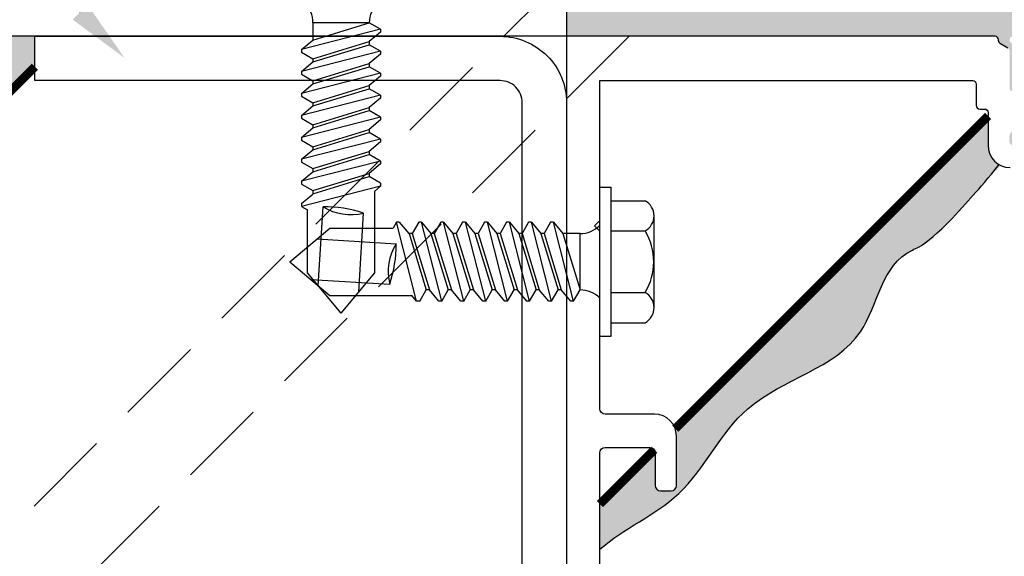
# Model space of a CAD drawing. Units: inches. Extents: x -2.1 to 16.7, y 0 to 13.8.
# Drawn here: x 6.3 to 9.1, y 7.5 to 9 of the extents above; entities that cross this region are included whole.
import ezdxf
from ezdxf import colors
from ezdxf.entities.mleader import LeaderData, LeaderLine
from ezdxf.math import Vec2, Vec3

# ---------------------------------------------------------------- set-up
doc = ezdxf.new("R2010")
doc.units = ezdxf.units.IN
doc.header["$MEASUREMENT"] = 0
doc.linetypes.add('HIDDEN', pattern=[0.375, 0.25, -0.125])
doc.linetypes.add('HIDDEN2', pattern=[0.1875, 0.125, -0.0625])
for name, color, linetype in [('Dimension', 3, 'Continuous'), ('Extrusion', 1, 'Continuous'), ('Fastener', 7, 'Continuous'), ('Formed_aluminum', 1, 'Continuous'), ('Sealant', 3, 'Continuous'), ('Text', 6, 'Continuous'), ('Vis_beyond', 7, 'Continuous')]:
    doc.layers.add(name, color=color, linetype=linetype)
doc.styles.get("Standard").update_dxf_attribs({"font": 'arial.ttf'})
pattern_1 = [(0, (12, 0), (0.015625, 0.03125), [0, -0.03125])]

# ---------------------------------------------------------------- blocks, each defined once
blk = doc.blocks.new('FS327')
at = {"extrusion": (0, 0, -1)}
for p, q in [((3.857637417314309e-17, 0.210000000000008), (0.03200000000001073, 0.210000000000008)), ((-3.857637417314309e-17, -0.210000000000008), (3.857637417314309e-17, 0.210000000000008)), ((0.03199999999998222, -0.210000000000008), (0.03200000000001073, 0.210000000000008)), ((0.03200000000001072, 0.171999999999997), (0.1280000000000144, 0.171999999999997)), ((0.1528082984747527, -0.1295000000000073), (0.1528082984747528, 0.1295000000000072)), ((0.0320000000000107, 0.08699999999998909), (0.1280000000000144, 0.08699999999998906)), ((0.03199999999998225, -0.08699999999998909), (0.1279999999999859, -0.08699999999998911)), ((0.03199999999998223, -0.171999999999997), (0.1279999999999859, -0.1719999999999971)), ((-3.857637417314309e-17, -0.210000000000008), (0.03199999999998222, -0.210000000000008))]:
    blk.add_line(p, q, dxfattribs=at)
for p, q in [((-0.5741332564007564, 0.1114104418805654), (-0.5836113866080552, 0.0950000001051593)), ((-0.5171488524960921, -0.1114104419093279), (-0.5741332564007564, 0.1114104418805654)), ((-0.5661753676940009, 0.1114104418805654), (-0.5741332564007564, 0.1114104418805654)), ((-0.5661753676940009, 0.1114104418805654), (-0.5394655217788227, 0.0795788870534012)), ((-0.5111437364860194, 0.1114104418805654), (-0.52952859324256, 0.0795788870534012)), ((-0.5031858477792639, 0.1114104418805654), (-0.5111437364860194, 0.1114104418805654)), ((-0.5031858477792639, 0.1114104418805654), (-0.4764760018640857, 0.07957888705340119)), ((-0.4462014438745712, -0.1114104419093279), (-0.5031858477792639, 0.1114104418805654)), ((-0.4491437364860076, 0.1114104418805653), (-0.4675285932425766, 0.07957888705340119)), ((-0.4411858477792521, 0.1114104418805653), (-0.4491437364860076, 0.1114104418805653)), ((-0.4411858477792521, 0.1114104418805653), (-0.4144760018640739, 0.07957888705340117)), ((-0.3842014438745593, -0.111410441909328), (-0.4411858477792521, 0.1114104418805653)), ((-0.3871437364859958, 0.1114104418805653), (-0.4055285932425647, 0.07957888705340117)), ((-0.3791858477792402, 0.1114104418805653), (-0.3871437364859958, 0.1114104418805653)), ((-0.3222014438745759, -0.111410441909328), (-0.3791858477792402, 0.1114104418805653)), ((-0.3791858477792402, 0.1114104418805653), (-0.352476001864062, 0.07957888705340117)), ((-0.3251437364860124, 0.1114104418805653), (-0.3435285932425529, 0.07957888705340117)), ((-0.3171858477792568, 0.1114104418805653), (-0.3251437364860124, 0.1114104418805653)), ((-0.3171858477792568, 0.1114104418805653), (-0.2904760018640786, 0.07957888705340116)), ((-0.2602014438745641, -0.111410441909328), (-0.3171858477792568, 0.1114104418805653)), ((-0.2631437364860005, 0.1114104418805653), (-0.2815285932425695, 0.07957888705340116)), ((-0.255185847779245, 0.1114104418805653), (-0.2631437364860005, 0.1114104418805653)), ((-0.255185847779245, 0.1114104418805653), (-0.2284760018640668, 0.07957888705340115)), ((-0.1982014438745807, -0.111410441909328), (-0.255185847779245, 0.1114104418805653)), ((-0.2011437364859887, 0.1114104418805653), (-0.2195285932425577, 0.07957888705340115)), ((-0.1931858477792332, 0.1114104418805653), (-0.2011437364859887, 0.1114104418805653)), ((-0.1931858477792332, 0.1114104418805653), (-0.166476001864055, 0.07957888705340113)), ((-0.1362014438745689, -0.111410441909328), (-0.1931858477792332, 0.1114104418805653)), ((-0.1391437364860053, 0.1114104418805653), (-0.1575285932425743, 0.07957888705340113)), ((-0.1311858477792498, 0.1114104418805653), (-0.1391437364860053, 0.1114104418805653)), ((-0.07420144387458551, -0.111410441909328), (-0.1311858477792498, 0.1114104418805653)), ((-0.1311858477792498, 0.1114104418805653), (-0.1044760018640716, 0.07957888705340112)), ((-0.8749899999999968, 1.051604856255502e-10), (-0.761720769230692, 0.09500000010515933)), ((-0.761720769230692, 0.09500000010515933), (-0.5836113866080552, 0.0950000001051593)), ((-0.7978586996350714, 0.06469076815312762), (-0.5750213166560059, 0.05093218841741997)), ((-0.52952859324256, 0.0795788870534012), (-0.5394655217788227, 0.0795788870534012)), ((-0.5384760018640691, 0.0795788870534012), (-0.4898165871181561, -0.07957888708219221)), ((-0.52952859324256, 0.0795788870534012), (-0.480869178496647, -0.07957888708219221)), ((-0.4764760018640857, 0.07957888705340119), (-0.4278165871181443, -0.07957888708219221)), ((-0.4675285932425766, 0.07957888705340119), (-0.4764760018640573, 0.07957888705340119)), ((-0.4675285932425766, 0.07957888705340119), (-0.4188691784966352, -0.07957888708219221)), ((-0.4144760018640739, 0.07957888705340117), (-0.3658165871181325, -0.07957888708219223)), ((-0.4055285932425647, 0.07957888705340117), (-0.4144760018640739, 0.07957888705340117)), ((-0.4055285932425647, 0.07957888705340117), (-0.3568691784966234, -0.07957888708219223)), ((-0.352476001864062, 0.07957888705340117), (-0.3038165871181491, -0.07957888708219224)), ((-0.3435285932425529, 0.07957888705340117), (-0.352476001864062, 0.07957888705340117)), ((-0.3435285932425529, 0.07957888705340117), (-0.29486917849664, -0.07957888708219224)), ((-0.2904760018640786, 0.07957888705340116), (-0.2418165871181373, -0.07957888708219225)), ((-0.2815285932425695, 0.07957888705340116), (-0.2904760018640786, 0.07957888705340116)), ((-0.2815285932425695, 0.07957888705340116), (-0.2328691784966282, -0.07957888708219225)), ((-0.2284760018640668, 0.07957888705340115), (-0.1798165871181539, -0.07957888708219227)), ((-0.2195285932425577, 0.07957888705340115), (-0.2284760018640668, 0.07957888705340115)), ((-0.2195285932425577, 0.07957888705340115), (-0.1708691784966448, -0.07957888708219227)), ((-0.166476001864055, 0.07957888705340113), (-0.117816587118142, -0.07957888708219227)), ((-0.1575285932425743, 0.07957888705340113), (-0.166476001864055, 0.07957888705340113)), ((-0.1575285932425743, 0.07957888705340113), (-0.1088691784966329, -0.07957888708219228)), ((-0.05581658711815861, 0.07957888705340112), (-0.1044760018640716, 0.07957888705340112)), ((-0.1044760018640716, 0.07957888705340112), (-0.05581658711815864, -0.07957888708219228)), ((-0.05581658711815864, -0.07957888708219228), (-0.05581658711815861, 0.07957888705340112)), ((-0.8749899999999968, 1.051604856255502e-10), (-0.7617207692307204, -0.0949999998948384)), ((-0.81567967584229, -0.04974414273675605), (-0.5928422928632244, -0.06350272247246369)), ((-0.508201443874583, -0.1114104419093279), (-0.4898165871181561, -0.07957888708219221)), ((-0.480869178496647, -0.07957888708219221), (-0.4898165871181561, -0.07957888708219221)), ((-0.4541593325814688, -0.1114104419093279), (-0.480869178496647, -0.07957888708219221)), ((-0.4462014438745712, -0.1114104419093279), (-0.4278165871181443, -0.07957888708219221)), ((-0.4188691784966352, -0.07957888708219221), (-0.4278165871181443, -0.07957888708219221)), ((-0.392159332581457, -0.111410441909328), (-0.4188691784966352, -0.07957888708219221)), ((-0.3842014438745593, -0.111410441909328), (-0.3658165871181325, -0.07957888708219223)), ((-0.3568691784966234, -0.07957888708219223), (-0.3658165871181325, -0.07957888708219223)), ((-0.3301593325814451, -0.111410441909328), (-0.3568691784966234, -0.07957888708219223)), ((-0.3222014438745759, -0.111410441909328), (-0.3038165871181491, -0.07957888708219224)), ((-0.29486917849664, -0.07957888708219224), (-0.3038165871181491, -0.07957888708219224)), ((-0.2681593325814617, -0.111410441909328), (-0.29486917849664, -0.07957888708219224)), ((-0.2602014438745641, -0.111410441909328), (-0.2418165871181373, -0.07957888708219225)), ((-0.2328691784966282, -0.07957888708219225), (-0.2418165871181373, -0.07957888708219225)), ((-0.2061593325814499, -0.111410441909328), (-0.2328691784966282, -0.07957888708219225)), ((-0.1982014438745807, -0.111410441909328), (-0.1798165871181539, -0.07957888708219227)), ((-0.1708691784966448, -0.07957888708219227), (-0.1798165871181539, -0.07957888708219227)), ((-0.1441593325814665, -0.111410441909328), (-0.1708691784966448, -0.07957888708219227)), ((-0.1362014438745689, -0.111410441909328), (-0.117816587118142, -0.07957888708219227)), ((-0.1088691784966329, -0.07957888708219228), (-0.117816587118142, -0.07957888708219227)), ((-0.0821593325814547, -0.111410441909328), (-0.1088691784966329, -0.07957888708219228)), ((-0.07420144387458551, -0.111410441909328), (-0.05581658711815864, -0.07957888708219228)), ((-0.7617207692307204, -0.0949999998948384), (-0.5309188483378762, -0.09499999989483844)), ((-0.5171488524960921, -0.1114104419093279), (-0.5309188483378762, -0.09499999989483844)), ((-0.508201443874583, -0.1114104419093279), (-0.5171488524960921, -0.1114104419093279)), ((-0.4462014438745712, -0.1114104419093279), (-0.4541593325814688, -0.1114104419093279)), ((-0.3842014438745593, -0.111410441909328), (-0.392159332581457, -0.111410441909328)), ((-0.3222014438745759, -0.111410441909328), (-0.3301593325814451, -0.111410441909328)), ((-0.2602014438745641, -0.111410441909328), (-0.2681593325814617, -0.111410441909328)), ((-0.1982014438745807, -0.111410441909328), (-0.2061593325814499, -0.111410441909328)), ((-0.1362014438745689, -0.111410441909328), (-0.1441593325814665, -0.111410441909328)), ((-0.07420144387458551, -0.111410441909328), (-0.0821593325814547, -0.111410441909328))]:
    blk.add_line(p, q)
for centre, radius, start, end in [((0.1040000000000134, 0.1295000000000072), 0.04880829847474747, 299.4536727269239, 60.54632727307973), ((-0.05526527009124035, 0.1567784311377238), 0.07720151266193839, 269.5908317567968, 315.7135060411655), ((-0.01764062499970009, -2.841846890016288e-14), 0.1696472565363591, 329.1475605320222, 30.85243946800272), ((-0.4478294777684937, -0.02748051515760599), 0.1494199316073064, 148.3465154648586, 193.9503114293346), ((-0.9147073667938059, 0.04522649083639879), 0.3397339659838242, 341.3345216985498, 0.962305195645353), ((-0.05526527009124041, -0.156778431166515), 0.07720151266193839, 44.28649395883443, 90.40916824320307), ((0.103999999999985, -0.1295000000000073), 0.04880829847474747, 299.4536727269202, 60.54632727307973)]:
    blk.add_arc(centre, radius, start, end)

msp = doc.modelspace()

# ---------------------------------------------------------------- hatches: boundary and pattern name
at = {"layer": 'Dimension'}
h = msp.add_hatch(dxfattribs=at)
h.set_pattern_fill('DOTS', color=256, scale=0.5)
h.set_pattern_definition(pattern_1)
h.paths.add_polyline_path([(7.695727740331558, 10.43290664140412), (7.692474041930195, 10.44512936578224), (7.688297910032572, 10.45667866201863), (7.695727740331556, 10.46403428071896)])
h.paths.add_polyline_path([(7.695727740331558, 10.36065695027448), (7.695727740331558, 10.43290664140412), (7.698269114628456, 10.41832646100137), (7.699488345718295, 10.40385819602728), (7.699488345718297, 10.38970539565131), (7.698269114628454, 10.37523713067722)])
edge = h.paths.add_edge_path()
edge.add_line((7.580891698424795, 10.3083156812049), (7.574583036792491, 10.3167817958388))
edge.add_line((7.574583036792491, 10.3167817958388), (7.595634412414803, 10.31678179583881))
edge.add_arc((7.595634412414807, 10.29678179583881), 0.01999999999999424, -1.5290879673557356e-11, 90.00000000001017, ccw=False)
edge.add_line((7.615634412414801, 10.29678179583881), (7.615634412414803, 10.29278179583937))
edge.add_arc((7.625634412414785, 10.29278179583937), 0.009999999999983071, 179.9999999999491, 231.3837225390074)
edge.add_line((7.619393396447652, 10.28496836383431), (7.611273388299621, 10.28681767941746))
edge.add_line((7.611273388299621, 10.28681767941746), (7.603201191043063, 10.29010849847216))
edge.add_line((7.603201191043063, 10.29010849847216), (7.59534045728379, 10.29483811149326))
edge.add_line((7.59534045728379, 10.29483811149326), (7.58785374986631, 10.3009460215597))
edge.add_line((7.58785374986631, 10.3009460215597), (7.580891698424795, 10.3083156812049))
edge = h.paths.add_edge_path()
edge.add_arc((7.705727740331215, 10.29320957923631), 0.00999999999965695, 179.999999999827, 189.6322702611172)
edge.add_line((7.695868720803466, 10.29153633868438), (7.664864714858515, 10.26053233273943))
edge.add_arc((7.67472774033161, 10.26218179583939), 0.01000000000005313, 180.0000000001018, 189.4941155222363, ccw=False)
edge.add_line((7.664727740331557, 10.26218179583938), (7.664727740331559, 10.27278179583937))
edge.add_arc((7.654727740331559, 10.27278179583938), 0.009999999999999787, 359.9999999999695, 450)
edge.add_line((7.654727740331559, 10.28278179583937), (7.625634412414801, 10.28278179583937))
edge.add_arc((7.625634412414804, 10.29278179583939), 0.01000000000001044, 231.3837226196169, 270, ccw=False)
edge.add_line((7.619393396447652, 10.28496836383431), (7.630064376867571, 10.2846522751905))
edge.add_line((7.630064376867571, 10.2846522751905), (7.640231805072057, 10.28657397715503))
edge.add_line((7.640231805072057, 10.28657397715503), (7.650191339527867, 10.29067250345088))
edge.add_line((7.650191339527867, 10.29067250345088), (7.660049947907568, 10.29715556879443))
edge.add_line((7.660049947907568, 10.29715556879443), (7.669448248948106, 10.30605538775132))
edge.add_line((7.669448248948106, 10.30605538775132), (7.678015199164372, 10.31723515369936))
edge.add_line((7.678015199164372, 10.31723515369936), (7.685410955661593, 10.33038416902264))
edge.add_line((7.685410955661593, 10.33038416902264), (7.691369074364372, 10.34504325197897))
edge.add_line((7.691369074364372, 10.34504325197897), (7.695727740331558, 10.36065695027448))
edge.add_line((7.695727740331558, 10.36065695027448), (7.695727740331558, 10.29320957923634))
edge = h.paths.add_edge_path()
edge.add_line((7.570128754961344, 10.32411101634427), (7.574583036792491, 10.3167817958388))
edge.add_line((7.574583036792491, 10.3167817958388), (7.573634412414817, 10.3167817958388))
edge.add_arc((7.573634412414817, 10.2967817958388), 0.01999999999999957, 450, 539.9999999999186)
edge.add_line((7.553634412414818, 10.29678179583883), (7.553634412414779, 10.26678179583929))
edge.add_arc((7.538634412414805, 10.26678179583932), 0.01499999999997392, 270.00000000007464, 359.9999999998643, ccw=False)
edge.add_line((7.538634412414824, 10.25178179583935), (7.525634412414824, 10.25178179583931))
edge.add_arc((7.525634412414796, 10.26678179583928), 0.01499999999996859, 179.9999999997625, 270, ccw=False)
edge.add_line((7.510634412414827, 10.26678179583931), (7.510634412414834, 10.28078972608678))
edge.add_line((7.510634412414834, 10.28078972608678), (7.565019629504912, 10.33463172566836))
edge.add_line((7.565019629504912, 10.33463172566836), (7.566178352795745, 10.33188850496051))
edge.add_line((7.566178352795745, 10.33188850496051), (7.570128754961344, 10.32411101634427))
edge = h.paths.add_edge_path()
edge.add_line((6.500514177958399, 9.096181795839312), (6.372838922983179, 9.096181795839312))
edge.add_line((6.372838922983179, 9.096181795839312), (6.375542134923847, 9.099085937667287))
edge.add_line((6.375542134923846, 9.099085937667287), (6.39088430128473, 9.117826595010595))
edge.add_line((6.39088430128473, 9.117826595010593), (6.40535300770166, 9.137452725802326))
edge.add_line((6.405353007701661, 9.137452725802326), (6.419157636110868, 9.157755026124729))
edge.add_line((6.419157636110867, 9.157755026124729), (6.432507568448585, 9.178524192060046))
edge.add_line((6.432507568448585, 9.178524192060046), (6.44561218665105, 9.199550919690516))
edge.add_line((6.445612186651051, 9.199550919690516), (6.45868087265449, 9.220625905098382))
edge.add_line((6.45868087265449, 9.220625905098382), (6.471923008395145, 9.24153984436589))
edge.add_line((6.471923008395144, 9.24153984436589), (6.485547975809242, 9.262083433575283))
edge.add_line((6.485547975809242, 9.262083433575283), (6.499765156833017, 9.282047368808795))
edge.add_line((6.499765156833018, 9.282047368808795), (6.514783933402707, 9.30122234614868))
edge.add_line((6.514783933402706, 9.30122234614868), (6.530813682099699, 9.319399067026898))
edge.add_line((6.5308136820997, 9.319399067026898), (6.547986644880296, 9.336445293854187))
edge.add_line((6.547986644880295, 9.336445293854187), (6.566163679943747, 9.352499913687474))
edge.add_line((6.566163679943747, 9.352499913687474), (6.585145993154261, 9.367761408964078))
edge.add_line((6.585145993154262, 9.367761408964078), (6.604734790376043, 9.382428262121321))
edge.add_line((6.604734790376042, 9.382428262121321), (6.624731277473295, 9.396698955596527))
edge.add_line((6.624731277473295, 9.396698955596527), (6.644936660310226, 9.410771971827014))
edge.add_line((6.644936660310226, 9.410771971827014), (6.66515214475104, 9.424845793250109))
edge.add_line((6.66515214475104, 9.424845793250109), (6.685178936659945, 9.439118902303127))
edge.add_line((6.685178936659945, 9.439118902303127), (6.704818241901146, 9.453789781423394))
edge.add_line((6.704818241901146, 9.453789781423394), (6.723871266338846, 9.469056913048227))
edge.add_line((6.723871266338847, 9.469056913048227), (6.742139215837255, 9.485118779614957))
edge.add_line((6.742139215837254, 9.485118779614957), (6.759423296260575, 9.502173863560898))
edge.add_line((6.759423296260575, 9.502173863560898), (6.775528257627881, 9.520416987535862))
edge.add_line((6.775528257627881, 9.520416987535862), (6.790416324230097, 9.539880362115744))
edge.add_line((6.790416324230097, 9.539880362115744), (6.804266469660276, 9.56037237684761))
edge.add_line((6.804266469660275, 9.56037237684761), (6.817273447284183, 9.581685126670292))
edge.add_line((6.817273447284183, 9.581685126670292), (6.829632010467584, 9.603610706522625))
edge.add_line((6.829632010467584, 9.603610706522625), (6.841536912576244, 9.625941211343443))
edge.add_line((6.841536912576244, 9.625941211343443), (6.853182906975929, 9.648468736071578))
edge.add_line((6.853182906975929, 9.648468736071578), (6.8647647470324, 9.670985375645865))
edge.add_line((6.8647647470324, 9.670985375645865), (6.876477186111423, 9.693283225005136))
edge.add_line((6.876477186111423, 9.693283225005136), (6.888514977578764, 9.715154379088226))
edge.add_line((6.888514977578764, 9.715154379088226), (6.901072874800187, 9.736390932833968))
edge.add_line((6.901072874800187, 9.736390932833968), (6.914345631141458, 9.756784981181196))
edge.add_line((6.914345631141458, 9.756784981181196), (6.92852799996834, 9.776128619068745))
edge.add_line((6.92852799996834, 9.776128619068745), (6.943814734646599, 9.794213941435443))
edge.add_line((6.943814734646599, 9.794213941435443), (6.960400588542001, 9.81083304322013))
edge.add_line((6.960400588542001, 9.81083304322013), (6.978480315020306, 9.825778019361639))
edge.add_line((6.978480315020306, 9.825778019361639), (6.998230565118444, 9.83886125360371))
edge.add_line((6.998230565118444, 9.83886125360371), (7.019502157773754, 9.85026031717285))
edge.add_line((7.019502157773754, 9.85026031717285), (7.041863617259631, 9.860469172706527))
edge.add_line((7.041863617259631, 9.860469172706527), (7.064874129200833, 9.869992249452459))
edge.add_line((7.064874129200833, 9.869992249452459), (7.088092879222103, 9.879333976658353))
edge.add_line((7.088092879222103, 9.879333976658353), (7.111079052948201, 9.888998783571923))
edge.add_line((7.111079052948201, 9.888998783571923), (7.133391836003874, 9.899491099440885))
edge.add_line((7.133391836003874, 9.899491099440885), (7.154590414013876, 9.911315353512949))
edge.add_line((7.154590414013876, 9.911315353512949), (7.174233972602963, 9.924975975035828))
edge.add_line((7.174233972602963, 9.924975975035828), (7.191881697395884, 9.940977393257233))
edge.add_line((7.191881697395884, 9.940977393257233), (7.207092774017385, 9.959824037424875))
edge.add_line((7.207092774017385, 9.959824037424875), (7.219454498168208, 9.982038107060248))
edge.add_line((7.219454498168208, 9.982038107060248), (7.237612053487153, 10.01386790319444))
edge.add_line((7.237612053487153, 10.01386790319444), (7.292208084492721, 10.07546780461221))
edge.add_line((7.292208084492721, 10.07546780461221), (7.41940189000278, 10.19046846423726))
edge.add_line((7.41940189000278, 10.19046846423726), (7.456394326490955, 10.22709140805339))
edge.add_arc((7.512445122974697, 10.25359250639925), 0.06199999999998873, 205.305019789422, 270)
edge.add_line((7.512445122974698, 10.19159250639926), (7.595924888518343, 10.19159250639926))
edge.add_line((7.595924888518343, 10.19159250639926), (6.713001252359809, 9.308668870240723))
edge.add_arc((6.692427916996097, 9.25018179583944), 0.06200000000007222, 430.6202353625882, 450)
edge.add_line((6.692427916996108, 9.312181795839512), (6.552928843050355, 9.312181795839598))
edge.add_arc((6.552928843050346, 9.297181795839528), 0.01500000000006985, 449.9999999999593, 540.0000000001154)
edge.add_line((6.537928843050276, 9.297181795839498), (6.537928843050333, 9.267181795839269))
edge.add_arc((6.552928843050319, 9.267181795839297), 0.01499999999998636, 180.0000000001085, 270)
edge.add_line((6.552928843050319, 9.252181795839311), (6.645427916996193, 9.252181795839311))
edge.add_arc((6.645427916996187, 9.23718179583931), 0.01500000000000045, 415.6317161543342, 449.99999999998306, ccw=False)
edge.add_line((6.653895569609555, 9.249563187490468), (6.500514177958399, 9.096181795839312))
h.paths.add_polyline_path([(6.320727740331558, 9.002181795839375), (6.320727740331558, 8.916395358212469), (2.945727740331595, 5.541395358212499), (2.945727740331595, 5.692473523609452), (2.953077009730393, 5.716944419782815), (2.960611819293206, 5.741254137600853), (2.968517709184053, 5.765241498708239), (2.976980219566949, 5.788745324749652), (2.986184890605912, 5.811604437369764), (2.996317262464955, 5.833657658213252), (3.007562875308099, 5.854743808924786), (3.02010726929936, 5.874701711149047), (3.034135984602751, 5.893370186530705), (3.049783843266296, 5.910633513408584), (3.066932477357192, 5.926602894550618), (3.085384669801931, 5.941460202172983), (3.104943178067087, 5.95538733131059), (3.125410759619234, 5.968566176998355), (3.146590171924943, 5.98117863427119), (3.168284172450788, 5.993406598164013), (3.190295518663341, 6.005431963711734), (3.21242696802918, 6.017436625949269), (3.234481278014873, 6.029602479911533), (3.256261206086995, 6.042111420633439), (3.277569509712119, 6.055145343149903), (3.298241815079237, 6.068854801031796), (3.318263097328993, 6.083247938457294), (3.337660728626358, 6.098292472575002), (3.356462083999098, 6.11395611780374), (3.374694538474984, 6.130206588562331), (3.392385467081783, 6.1470115992696), (3.409562244847262, 6.164338864344371), (3.42625224679919, 6.182156098205468), (3.442482847965334, 6.200431015271709), (3.458281423373462, 6.219131329961925), (3.473675348051345, 6.238224756694935), (3.488691997026744, 6.257679009889564), (3.503358745327434, 6.277461803964636), (3.51770296798118, 6.297540853338969), (3.531752084468418, 6.317883834023826), (3.545545001891381, 6.338448496605738), (3.559147354021693, 6.359169499550884), (3.572628567164145, 6.379978224537339), (3.586058067623533, 6.400806053243173), (3.599505281704647, 6.421584367346462), (3.613039635712281, 6.442244548525279), (3.626730555951225, 6.462717978457697), (3.640647468726276, 6.482936038821791), (3.65485980034222, 6.50283011129563), (3.669436977103854, 6.522331577557294), (3.684448425315968, 6.541371819284855), (3.699963571283354, 6.55988221815638), (3.716051841310808, 6.577794155849951), (3.732782661703118, 6.595039014043637), (3.750225458765079, 6.611548174415512), (3.768447779343006, 6.62725492465395), (3.787441375549367, 6.642169417962178), (3.807097929864574, 6.656403290897192), (3.82730227254428, 6.670075129044728), (3.847939233844145, 6.683303517990515), (3.868893644019823, 6.696207043320296), (3.890050333326969, 6.708904290619797), (3.911294132021242, 6.721513845474758), (3.932509870358294, 6.734154293470915), (3.953582378593782, 6.746944220193996), (3.974396486983367, 6.760002211229741), (3.994837025782698, 6.773446852163881), (4.014788825247436, 6.787396728582152), (4.034136715633235, 6.801970426070287), (4.052765527195751, 6.817286530214023), (4.070560090190641, 6.833463626599094), (4.087437242874966, 6.85058760796805), (4.103471492458889, 6.86858332463242), (4.118785811611611, 6.887326124479888), (4.133503186163598, 6.906691341955264), (4.14774660194532, 6.926554311503368), (4.161639044787247, 6.946790367569012), (4.175303500519844, 6.967274844597011), (4.188862954973581, 6.987883077032182), (4.202440393978929, 7.008490399319337), (4.216158803366357, 7.028972145903294), (4.230141168966327, 7.049203651228867), (4.244510476609312, 7.069060249740868), (4.259389712125781, 7.088417275884117), (4.274901861346198, 7.107150064103426), (4.29116991010104, 7.12513394884361), (4.308312328804577, 7.142248759129465), (4.326331672787038, 7.158489704184293), (4.345107457621291, 7.173974465226671), (4.364513256939812, 7.188826637996728), (4.38442264437508, 7.203169818234587), (4.404709193559567, 7.217127601680376), (4.425246478125752, 7.230823584074221), (4.445908071706111, 7.244381361156249), (4.466567547933115, 7.257924528666583), (4.487098480439245, 7.271576682345355), (4.50737444285698, 7.285461417932687), (4.527269008818786, 7.299702331168705), (4.54665575195715, 7.314423017793537), (4.565408245904539, 7.32974707354731), (4.583400064293436, 7.345798094170146), (4.600504780756312, 7.362699675402174), (4.616604020192794, 7.380567576705987), (4.631723241943604, 7.39937756385382), (4.646011945280966, 7.418984674872688), (4.659623694617123, 7.439239991199303), (4.672712054364325, 7.459994594270386), (4.685430588934818, 7.481099565522653), (4.697932862740842, 7.502405986392816), (4.71037244019465, 7.523764938317594), (4.722902885708489, 7.545027502733701), (4.735677763694598, 7.566044761077855), (4.748850638565232, 7.586667794786772), (4.762575074732631, 7.606747685297165), (4.777004636609043, 7.626135514045753), (4.792292888606715, 7.644682362469251), (4.808568293708595, 7.662263933000883), (4.825794605311749, 7.678917485174509), (4.843869175179092, 7.694745409253516), (4.862689171671979, 7.709850275392622), (4.882151763151763, 7.724334653746535), (4.902154117979798, 7.738301114469971), (4.922593404517437, 7.751852227717643), (4.943366791126035, 7.765090563644261), (4.964371446166941, 7.778118692404538), (4.985504538001514, 7.79103918415319), (5.006663234991104, 7.803954609044927), (5.027744705497064, 7.816967537234463), (5.048646117880752, 7.830180538876508), (5.069264640503514, 7.843696184125779), (5.08949744172671, 7.857617043136985), (5.109241689911691, 7.872045686064839), (5.12839455341981, 7.887084683064057), (5.146853200612421, 7.902836604289346), (5.164531899637989, 7.919386733235006), (5.181469132920054, 7.936694781657012), (5.197758220501427, 7.954665024404653), (5.21349272368246, 7.973201492433114), (5.228766203763499, 7.992208216697593), (5.243672222044902, 8.011589228153271), (5.258304339827015, 8.031248557755344), (5.272756118410191, 8.051090236458997), (5.287121119094779, 8.071018295219421), (5.301492903181133, 8.090936764991804), (5.315965031969601, 8.11074967673134), (5.330631066760533, 8.130361061393213), (5.345584568854282, 8.149674949932614), (5.360919099551198, 8.168595373304735), (5.376728220151634, 8.187026362464762), (5.393094005530203, 8.204884218297138), (5.410008976152382, 8.222180904714097), (5.427423613986889, 8.238973291623264), (5.445288158412236, 8.255318508069847), (5.463552848806938, 8.271273683099059), (5.482167924549502, 8.286895945756111), (5.501083625018444, 8.302242425086217), (5.520250189592275, 8.317370250134585), (5.539617857649507, 8.332336549946431), (5.559136868568649, 8.34719845356696), (5.578757461728214, 8.36201309004139), (5.598429876506719, 8.37683758841493), (5.618104352282669, 8.391729077732789), (5.637731144401528, 8.40674465800766), (5.657266956705351, 8.42192970402209), (5.676684795053514, 8.43729994878061), (5.695960202000846, 8.452866512842446), (5.71506872010217, 8.468640516766811), (5.733985891912313, 8.484633081112921), (5.752687259986098, 8.500855326439996), (5.771148366878352, 8.517318373307253), (5.789344755143903, 8.53403334227391), (5.807251967337576, 8.551011353899181), (5.824845546014194, 8.568263528742289), (5.842101033728582, 8.585800987362447), (5.85899397303557, 8.603634850318873), (5.875499906489981, 8.621776238170787), (5.891594376646642, 8.640236271477404), (5.907252926060378, 8.659026070797943), (5.922451097286014, 8.67815675669162), (5.937164432878379, 8.697639449717654), (5.951368475392295, 8.717485270435262), (5.965038767382588, 8.73770533940366), (5.978150851404084, 8.758310777182068), (5.990680270011611, 8.779312704329701), (6.002602565759991, 8.800722241405778), (6.013893281204053, 8.822550508969515), (6.024643654617536, 8.84470795997852), (6.035876029476944, 8.86629488666459), (6.048972870104354, 8.88610009571422), (6.064307877839646, 8.90381125999376), (6.081612462116464, 8.91968833311758), (6.100607784779331, 8.934000399280569), (6.121015007672771, 8.947016542677611), (6.142555292641299, 8.9590058475036), (6.164949801529442, 8.97023739795342), (6.187919696181718, 8.980980278221967), (6.211186138442649, 8.991503572504124), (6.234470290156759, 9.002076364994782), (6.234693157956723, 9.002181795839375)])
h = msp.add_hatch(dxfattribs=at)
h.set_pattern_fill('DOTS', color=256, scale=0.5)
h.set_pattern_definition(pattern_1)
h.paths.add_polyline_path([(9.251452585896304, 8.877181795839377), (9.263675310274417, 8.873928097438014), (9.275224606510811, 8.869751965540392), (9.282580225211136, 8.877181795839375)])
h.paths.add_polyline_path([(9.179202894766663, 8.877181795839377), (9.251452585896304, 8.877181795839377), (9.236872405493552, 8.879723170136275), (9.22240414051946, 8.880942401226115), (9.20825134014349, 8.880942401226116), (9.193783075169405, 8.879723170136273)])
edge = h.paths.add_edge_path()
edge.add_line((9.12686162569708, 8.762345753932614), (9.135327740330984, 8.75603709230031))
edge.add_line((9.135327740330984, 8.75603709230031), (9.135327740330988, 8.777088467922622))
edge.add_arc((9.115327740330994, 8.777088467922626), 0.01999999999999424, 359.9999999999898, 450.0000000000153)
edge.add_line((9.115327740330988, 8.79708846792262), (9.111327740331555, 8.797088467922622))
edge.add_arc((9.111327740331546, 8.807088467922604), 0.009999999999983071, 218.6162774609926, 270.0000000000509, ccw=False)
edge.add_line((9.103514308326488, 8.800847451955471), (9.10536362390964, 8.79272744380744))
edge.add_line((9.10536362390964, 8.79272744380744), (9.108654442964342, 8.784655246550882))
edge.add_line((9.108654442964342, 8.784655246550882), (9.113384055985442, 8.776794512791609))
edge.add_line((9.113384055985442, 8.776794512791609), (9.119491966051882, 8.76930780537413))
edge.add_line((9.119491966051882, 8.76930780537413), (9.12686162569708, 8.762345753932614))
edge = h.paths.add_edge_path()
edge.add_arc((9.111755523728487, 8.887181795839034), 0.00999999999965695, 260.36772973888276, 270.00000000017303, ccw=False)
edge.add_line((9.110082283176562, 8.877322776311285), (9.079078277231611, 8.846318770366334))
edge.add_arc((9.080727740331575, 8.85618179583943), 0.01000000000005313, 260.5058844777637, 269.9999999998983)
edge.add_line((9.080727740331557, 8.846181795839376), (9.09132774033155, 8.846181795839378))
edge.add_arc((9.091327740331556, 8.836181795839378), 0.009999999999999787, 0, 90.00000000003052, ccw=False)
edge.add_line((9.101327740331556, 8.836181795839378), (9.101327740331556, 8.80708846792262))
edge.add_arc((9.111327740331566, 8.807088467922624), 0.01000000000001044, 180, 218.6162773803831)
edge.add_line((9.103514308326488, 8.800847451955471), (9.103198219682678, 8.81151843237539))
edge.add_line((9.103198219682678, 8.81151843237539), (9.10511992164721, 8.821685860579876))
edge.add_line((9.10511992164721, 8.821685860579876), (9.10921844794306, 8.831645395035686))
edge.add_line((9.10921844794306, 8.831645395035686), (9.115701513286613, 8.841504003415388))
edge.add_line((9.115701513286613, 8.841504003415388), (9.124601332243502, 8.850902304455925))
edge.add_line((9.124601332243502, 8.850902304455925), (9.135781098191536, 8.859469254672192))
edge.add_line((9.135781098191536, 8.859469254672192), (9.148930113514817, 8.866865011169413))
edge.add_line((9.148930113514817, 8.866865011169413), (9.163589196471154, 8.872823129872192))
edge.add_line((9.163589196471154, 8.872823129872192), (9.179202894766663, 8.877181795839377))
edge.add_line((9.179202894766663, 8.877181795839377), (9.111755523728517, 8.877181795839377))
edge = h.paths.add_edge_path()
edge.add_line((9.14265696083645, 8.751582810469163), (9.135327740330984, 8.75603709230031))
edge.add_line((9.135327740330984, 8.75603709230031), (9.135327740330984, 8.755088467922636))
edge.add_arc((9.115327740330985, 8.755088467922636), 0.01999999999999957, -89.99999999991849, 0, ccw=False)
edge.add_line((9.115327740331013, 8.735088467922637), (9.085327740331467, 8.735088467922598))
edge.add_arc((9.085327740331502, 8.720088467922624), 0.01499999999997392, 90.0000000001357, 179.9999999999254)
edge.add_line((9.070327740331528, 8.720088467922643), (9.070327740331487, 8.707088467922643))
edge.add_arc((9.085327740331456, 8.707088467922615), 0.01499999999996859, 180, 270.0000000002375)
edge.add_line((9.08532774033149, 8.692088467922646), (9.099335670578965, 8.692088467922654))
edge.add_line((9.099335670578965, 8.692088467922654), (9.153177670160543, 8.746473685012731))
edge.add_line((9.153177670160543, 8.746473685012731), (9.150434449452689, 8.747632408303565))
edge.add_line((9.150434449452689, 8.747632408303565), (9.14265696083645, 8.751582810469163))
edge = h.paths.add_edge_path()
edge.add_line((7.914727740331493, 7.681968233466218), (7.914727740331493, 7.554292978490998))
edge.add_line((7.914727740331493, 7.554292978490998), (7.917631882159467, 7.556996190431665))
edge.add_line((7.917631882159467, 7.556996190431665), (7.936372539502774, 7.57233835679255))
edge.add_line((7.936372539502774, 7.57233835679255), (7.955998670294507, 7.58680706320948))
edge.add_line((7.955998670294507, 7.58680706320948), (7.97630097061691, 7.600611691618687))
edge.add_line((7.97630097061691, 7.600611691618687), (7.997070136552226, 7.613961623956405))
edge.add_line((7.997070136552226, 7.613961623956405), (8.018096864182697, 7.627066242158869))
edge.add_line((8.018096864182697, 7.627066242158869), (8.039171849590563, 7.640134928162309))
edge.add_line((8.039171849590563, 7.640134928162309), (8.060085788858071, 7.653377063902964))
edge.add_line((8.060085788858071, 7.653377063902964), (8.080629378067464, 7.667002031317061))
edge.add_line((8.080629378067464, 7.667002031317061), (8.100593313300976, 7.681219212340836))
edge.add_line((8.100593313300976, 7.681219212340836), (8.119768290640861, 7.696237988910525))
edge.add_line((8.119768290640861, 7.696237988910525), (8.13794501151908, 7.712267737607518))
edge.add_line((8.13794501151908, 7.712267737607518), (8.154991238346367, 7.729440700388114))
edge.add_line((8.154991238346367, 7.729440700388114), (8.171045858179655, 7.747617735451566))
edge.add_line((8.171045858179655, 7.747617735451566), (8.18630735345626, 7.76660004866208))
edge.add_line((8.18630735345626, 7.76660004866208), (8.200974206613502, 7.786188845883862))
edge.add_line((8.200974206613502, 7.786188845883862), (8.215244900088708, 7.806185332981114))
edge.add_line((8.215244900088708, 7.806185332981114), (8.229317916319195, 7.826390715818045))
edge.add_line((8.229317916319195, 7.826390715818045), (8.24339173774229, 7.84660620025886))
edge.add_line((8.24339173774229, 7.84660620025886), (8.257664846795308, 7.866632992167764))
edge.add_line((8.257664846795308, 7.866632992167764), (8.272335725915575, 7.886272297408965))
edge.add_line((8.272335725915575, 7.886272297408965), (8.287602857540408, 7.905325321846665))
edge.add_line((8.287602857540408, 7.905325321846665), (8.303664724107138, 7.923593271345073))
edge.add_line((8.303664724107138, 7.923593271345073), (8.320719808053079, 7.940877351768394))
edge.add_line((8.320719808053079, 7.940877351768394), (8.338962932028043, 7.9569823131357))
edge.add_line((8.338962932028043, 7.9569823131357), (8.358426306607925, 7.971870379737916))
edge.add_line((8.358426306607925, 7.971870379737916), (8.37891832133979, 7.985720525168094))
edge.add_line((8.37891832133979, 7.985720525168094), (8.400231071162473, 7.998727502792002))
edge.add_line((8.400231071162473, 7.998727502792002), (8.422156651014806, 8.011086065975404))
edge.add_line((8.422156651014806, 8.011086065975404), (8.444487155835624, 8.022990968084063))
edge.add_line((8.444487155835624, 8.022990968084063), (8.467014680563759, 8.034636962483749))
edge.add_line((8.467014680563759, 8.034636962483749), (8.489531320138045, 8.046218802540219))
edge.add_line((8.489531320138045, 8.046218802540219), (8.511829169497316, 8.057931241619242))
edge.add_line((8.511829169497316, 8.057931241619242), (8.533700323580407, 8.069969033086583))
edge.add_line((8.533700323580407, 8.069969033086583), (8.55493687732615, 8.082526930308006))
edge.add_line((8.55493687732615, 8.082526930308006), (8.575330925673377, 8.095799686649277))
edge.add_line((8.575330925673377, 8.095799686649277), (8.594674563560925, 8.10998205547616))
edge.add_line((8.594674563560925, 8.10998205547616), (8.612759885927623, 8.125268790154418))
edge.add_line((8.612759885927623, 8.125268790154418), (8.629378987712311, 8.14185464404982))
edge.add_line((8.629378987712311, 8.14185464404982), (8.64432396385382, 8.159934370528125))
edge.add_line((8.64432396385382, 8.159934370528125), (8.65740719809589, 8.179684620626263))
edge.add_line((8.65740719809589, 8.179684620626263), (8.668806261665031, 8.200956213281573))
edge.add_line((8.668806261665031, 8.200956213281573), (8.679015117198707, 8.22331767276745))
edge.add_line((8.679015117198707, 8.22331767276745), (8.68853819394464, 8.246328184708652))
edge.add_line((8.68853819394464, 8.246328184708652), (8.697879921150534, 8.269546934729922))
edge.add_line((8.697879921150534, 8.269546934729922), (8.707544728064104, 8.29253310845602))
edge.add_line((8.707544728064104, 8.29253310845602), (8.718037043933066, 8.314845891511693))
edge.add_line((8.718037043933066, 8.314845891511693), (8.72986129800513, 8.336044469521696))
edge.add_line((8.72986129800513, 8.336044469521696), (8.743521919528009, 8.355688028110782))
edge.add_line((8.743521919528009, 8.355688028110782), (8.759523337749414, 8.373335752903703))
edge.add_line((8.759523337749414, 8.373335752903703), (8.778369981917056, 8.388546829525204))
edge.add_line((8.778369981917056, 8.388546829525204), (8.800584051552429, 8.400908553676027))
edge.add_line((8.800584051552429, 8.400908553676027), (8.832413847686626, 8.419066108994972))
edge.add_line((8.832413847686626, 8.419066108994972), (8.894013749104388, 8.47366214000054))
edge.add_line((8.894013749104388, 8.47366214000054), (9.009014408729437, 8.600855945510599))
edge.add_line((9.009014408729437, 8.600855945510599), (9.04563735254557, 8.637848381998774))
edge.add_arc((9.072138450891428, 8.693899178482516), 0.06199999999998873, 180, 244.694980210578, ccw=False)
edge.add_line((9.01013845089144, 8.693899178482518), (9.01013845089144, 8.777378944026163))
edge.add_line((9.01013845089144, 8.777378944026163), (8.127214814732904, 7.894455307867628))
edge.add_arc((8.06872774033162, 7.873881972503916), 0.06200000000007222, 0, 19.379764637411824, ccw=False)
edge.add_line((8.130727740331693, 7.873881972503927), (8.130727740331778, 7.734382898558175))
edge.add_arc((8.115727740331709, 7.734382898558164), 0.01500000000006985, -90.00000000011528, 4.0813574742060155e-11, ccw=False)
edge.add_line((8.115727740331678, 7.719382898558094), (8.08572774033145, 7.719382898558151))
edge.add_arc((8.085727740331478, 7.734382898558137), 0.01499999999998636, 180, 269.99999999989143, ccw=False)
edge.add_line((8.070727740331492, 7.734382898558137), (8.070727740331492, 7.826881972504011))
edge.add_arc((8.055727740331491, 7.826881972504006), 0.01500000000000045, 1.694599534283762e-11, 34.36828384566583)
edge.add_line((8.068109131982649, 7.835349625117374), (7.914727740331493, 7.681968233466218))
h.paths.add_polyline_path([(7.820727740331556, 7.502181795839376), (7.734941302704651, 7.502181795839377), (4.359941302704681, 4.127181795839414), (4.511019468101633, 4.127181795839414), (4.535490364274995, 4.134531065238212), (4.559800082093034, 4.142065874801025), (4.58378744320042, 4.149971764691871), (4.607291269241833, 4.158434275074768), (4.630150381861945, 4.167638946113731), (4.652203602705432, 4.177771317972774), (4.673289753416968, 4.189016930815918), (4.693247655641229, 4.201561324807178), (4.711916131022886, 4.21559004011057), (4.729179457900765, 4.231237898774115), (4.745148839042798, 4.248386532865011), (4.760006146665164, 4.26683872530975), (4.773933275802771, 4.286397233574906), (4.787112121490536, 4.306864815127053), (4.799724578763372, 4.328044227432762), (4.811952542656194, 4.349738227958607), (4.823977908203916, 4.37174957417116), (4.83598257044145, 4.393881023536998), (4.848148424403714, 4.415935333522691), (4.860657365125621, 4.437715261594814), (4.873691287642083, 4.459023565219938), (4.887400745523976, 4.479695870587056), (4.901793882949475, 4.499717152836812), (4.916838417067183, 4.519114784134176), (4.932502062295921, 4.537916139506917), (4.948752533054511, 4.556148593982803), (4.965557543761782, 4.573839522589602), (4.982884808836552, 4.591016300355081), (5.000702042697649, 4.607706302307009), (5.018976959763891, 4.623936903473153), (5.037677274454106, 4.639735478881281), (5.056770701187116, 4.655129403559163), (5.076224954381745, 4.670146052534563), (5.096007748456817, 4.684812800835253), (5.116086797831151, 4.699157023488999), (5.136429778516007, 4.713206139976236), (5.156994441097919, 4.7269990573992), (5.177715444043065, 4.740601409529511), (5.19852416902952, 4.754082622671964), (5.219351997735354, 4.767512123131352), (5.240130311838643, 4.780959337212466), (5.26079049301746, 4.7944936912201), (5.281263922949877, 4.808184611459044), (5.301481983313971, 4.822101524234094), (5.321376055787812, 4.836313855850038), (5.340877522049476, 4.850891032611672), (5.359917763777036, 4.865902480823786), (5.378428162648562, 4.881417626791173), (5.396340100342131, 4.897505896818627), (5.413584958535818, 4.914236717210937), (5.430094118907694, 4.931679514272898), (5.445800869146132, 4.949901834850825), (5.460715362454359, 4.968895431057186), (5.474949235389373, 4.988551985372393), (5.488621073536908, 5.008756328052099), (5.501849462482697, 5.029393289351964), (5.514752987812477, 5.050347699527642), (5.527450235111979, 5.071504388834787), (5.54005978996694, 5.092748187529061), (5.552700237963096, 5.113963925866113), (5.565490164686177, 5.135036434101601), (5.578548155721922, 5.155850542491186), (5.591992796656061, 5.176291081290517), (5.605942673074333, 5.196242880755255), (5.620516370562469, 5.215590771141054), (5.635832474706205, 5.234219582703569), (5.652009571091276, 5.252014145698459), (5.669133552460231, 5.268891298382785), (5.687129269124601, 5.284925547966708), (5.705872068972068, 5.30023986711943), (5.725237286447445, 5.314957241671416), (5.745100255995549, 5.329200657453139), (5.765336312061192, 5.343093100295066), (5.785820789089192, 5.356757556027662), (5.806429021524362, 5.370317010481401), (5.827036343811518, 5.383894449486748), (5.847518090395475, 5.397612858874175), (5.867749595721047, 5.411595224474146), (5.887606194233049, 5.425964532117131), (5.906963220376298, 5.440843767633599), (5.925696008595606, 5.456355916854017), (5.943679893335791, 5.472623965608858), (5.960794703621646, 5.489766384312396), (5.977035648676473, 5.507785728294857), (5.992520409718852, 5.52656151312911), (6.007372582488909, 5.545967312447631), (6.021715762726768, 5.565876699882899), (6.035673546172557, 5.586163249067386), (6.049369528566402, 5.606700533633571), (6.062927305648429, 5.627362127213929), (6.076470473158765, 5.648021603440934), (6.090122626837536, 5.668552535947065), (6.104007362424868, 5.688828498364798), (6.118248275660886, 5.708723064326605), (6.132968962285718, 5.728109807464969), (6.148293018039491, 5.746862301412358), (6.164344038662327, 5.764854119801255), (6.181245619894356, 5.781958836264131), (6.199113521198168, 5.798058075700613), (6.217923508346001, 5.813177297451423), (6.237530619364868, 5.827466000788785), (6.257785935691484, 5.841077750124942), (6.278540538762567, 5.854166109872144), (6.299645510014834, 5.866884644442636), (6.320951930884997, 5.879386918248661), (6.342310882809775, 5.891826495702469), (6.363573447225883, 5.904356941216307), (6.384590705570035, 5.917131819202417), (6.405213739278953, 5.930304694073051), (6.425293629789346, 5.944029130240449), (6.444681458537934, 5.958458692116861), (6.463228306961431, 5.973746944114533), (6.480809877493065, 5.990022349216413), (6.49746342966669, 6.007248660819568), (6.513291353745697, 6.025323230686911), (6.528396219884803, 6.044143227179799), (6.542880598238716, 6.063605818659582), (6.556847058962152, 6.083608173487617), (6.570398172209824, 6.104047460025257), (6.583636508136442, 6.124820846633854), (6.59666463689672, 6.145825501674761), (6.609585128645371, 6.166958593509333), (6.622500553537108, 6.188117290498922), (6.635513481726644, 6.209198761004883), (6.648726483368689, 6.23010017338857), (6.66224212861796, 6.250718696011333), (6.676162987629166, 6.270951497234528), (6.690591630557019, 6.29069574541951), (6.705630627556237, 6.309848608927629), (6.721382548781528, 6.32830725612024), (6.737932677727188, 6.345985955145808), (6.755240726149193, 6.362923188427873), (6.773210968896834, 6.379212276009246), (6.791747436925296, 6.394946779190279), (6.810754161189774, 6.410220259271318), (6.830135172645452, 6.425126277552721), (6.849794502247525, 6.439758395334835), (6.869636180951177, 6.45421017391801), (6.889564239711602, 6.468575174602599), (6.909482709483986, 6.482946958688952), (6.92929562122352, 6.49741908747742), (6.948907005885394, 6.512085122268352), (6.968220894424794, 6.527038624362101), (6.987141317796915, 6.542373155059018), (7.005572306956943, 6.558182275659452), (7.023430162789319, 6.574548061038022), (7.040726849206279, 6.5914630316602), (7.057519236115445, 6.608877669494707), (7.073864452562028, 6.626742213920055), (7.08981962759124, 6.645006904314757), (7.105441890248293, 6.663621980057322), (7.120788369578397, 6.682537680526263), (7.135916194626767, 6.701704245100094), (7.150882494438612, 6.721071913157326), (7.165744398059142, 6.740590924076468), (7.180559034533571, 6.760211517236034), (7.19538353290711, 6.779883932014538), (7.21027502222497, 6.799558407790489), (7.225290602499842, 6.819185199909346), (7.240475648514272, 6.83872101221317), (7.255845893272793, 6.858138850561334), (7.271412457334628, 6.877414257508664), (7.287186461258992, 6.89652277560999), (7.303179025605102, 6.915439947420133), (7.319401270932177, 6.934141315493918), (7.335864317799435, 6.952602422386171), (7.35257928676609, 6.970798810651722), (7.369557298391363, 6.988706022845395), (7.38680947323447, 7.006299601522013), (7.404346931854628, 7.023555089236401), (7.422180794811054, 7.040448028543389), (7.440322182662968, 7.056953961997801), (7.458782215969585, 7.073048432154462), (7.477572015290123, 7.088706981568198), (7.496702701183801, 7.103905152793834), (7.516185394209836, 7.118618488386198), (7.536031214927442, 7.132822530900113), (7.556251283895842, 7.146492822890406), (7.576856721674249, 7.159604906911904), (7.597858648821882, 7.172134325519429), (7.619268185897958, 7.18405662126781), (7.641096453461697, 7.195347336711872), (7.6632539044707, 7.206097710125356), (7.684840831156772, 7.217330084984762), (7.7046460402064, 7.230426925612172), (7.722357204485942, 7.245761933347464), (7.738234277609762, 7.263066517624283), (7.75254634377275, 7.282061840287151), (7.765562487169793, 7.30246906318059), (7.77755179199578, 7.324009348149119), (7.788783342445602, 7.34640385703726), (7.799526222714148, 7.369373751689537), (7.810049516996306, 7.392640193950468), (7.820622309486963, 7.415924345664578), (7.820727740331556, 7.416147213464542)])
at = {"layer": 'Sealant'}
h = msp.add_hatch(dxfattribs=at)
h.set_pattern_fill('DOTS', color=256, scale=0.5)
h.set_pattern_definition([(0, (0, 0), (0.015625, 0.03125), [0, -0.03125])])
edge = h.paths.add_edge_path()
edge.add_line((8.055727554118928, 10.23691730692187), (7.820727740331565, 9.950504690055656))
edge.add_line((7.820727740331565, 9.950504690055656), (7.820727740331565, 9.002181795839377))
edge.add_line((7.820727740331565, 9.002181795839377), (9.029702740331553, 9.002181795839377))
edge.add_arc((9.029702740331553, 8.992181795839373), 0.01000000000000334, 0, 90, ccw=False)
edge.add_line((9.039702740331556, 8.992181795839373), (9.039702740331556, 8.98994614289252))
edge.add_arc((9.049702740331556, 8.98994614289252), 0.01000000000000024, 180, 239.9999999999949)
edge.add_line((9.044702740331555, 8.981285888854677), (9.065727740331557, 8.969147099444962))
edge.add_arc((9.060727740331558, 8.96048684540712), 0.00999999999999825, 0, 59.99999999999869, ccw=False)
edge.add_line((9.070727740331556, 8.96048684540712), (9.070727740331556, 8.85618179583938))
edge.add_arc((9.080727740331557, 8.856181795839378), 0.01000000000000089, 179.9999999999898, 260.5058844778054)
edge.add_line((9.07907827723161, 8.846318770366334), (9.11008228317656, 8.877322776311285))
edge.add_arc((9.111755523728517, 8.887181795839377), 0.01, 180, 260.3677297390309, ccw=False)
edge.add_line((9.101755523728517, 8.887181795839377), (9.101755523728517, 8.96272249835396))
edge.add_arc((9.091755523728514, 8.96272249835396), 0.01000000000000252, 0, 59.99999999999633)
edge.add_line((9.096755523728516, 8.971382752391808), (9.07573052372852, 8.983521541801515))
edge.add_arc((9.08073052372852, 8.99218179583936), 0.009999999999999567, 90, 240.0000000000038, ccw=False)
edge.add_line((9.08073052372852, 9.002181795839359), (10.32072774033155, 9.002181795839377))
edge.add_line((10.32072774033155, 9.002181795839377), (10.32072774033155, 8.987181795839376))
edge.add_line((10.32072774033155, 8.987181795839376), (11.32072774033157, 8.987181795839376))
edge.add_line((11.32072774033157, 8.987181795839376), (11.32072774033157, 9.23718160962674))
edge.add_line((11.32072774033157, 9.23718160962674), (8.232504249415568, 9.237181609626743))
edge.add_line((8.232504249415568, 9.237181609626743), (8.192194888314226, 9.196872248525404))
edge.add_ellipse((8.103806540665905, 9.285260596173723), major_axis=(0.09325386114052206, 0.09325386114052206), ratio=0.9478250719842111, start_angle=90, end_angle=270, ccw=False)
edge.add_line((8.015418193017585, 9.373648943822044), (8.055727554118928, 9.413958304923387))
edge.add_line((8.055727554118928, 9.413958304923387), (8.055727554118928, 10.23691730692187))

# ---------------------------------------------------------------- linework, layer by layer
at = {"layer": 'Extrusion', "linetype": 'ByBlock'}
msp.add_lwpolyline([(7.820727740331565, 10.21115679583938), (7.820727740331565, 9.00218179583938), (3.910727740331589, 9.002181795839382)], dxfattribs=at)
for points in [[(9.065727740331553, 8.969147099444964), (9.044702740331559, 8.981285888854675, -0.2679491924310965), (9.039702740331556, 8.989946142892517), (9.039702740331556, 8.992181795839375, 0.414213562373095), (9.029702740331551, 9.002181795839377), (7.820727740331556, 9.002181795839377), (7.820727740331556, 5.092181795839401), (8.852604989529702, 5.092181795839401, -0.4142135623730474), (8.883604989529708, 5.061181795839402), (8.883604989529765, 4.59314620237734)], [(7.914727740331493, 6.211881972497912), (7.914727740331493, 7.826881972503869, -0.4142135623730949), (7.929727740331536, 7.841881972503884), (8.055727740331506, 7.841881972503997, -0.414213562373095), (8.070727740331492, 7.826881972504011), (8.070727740331492, 7.734382898558137, 0.414213562373095), (8.085727740331478, 7.719382898558151), (8.115727740331792, 7.719382898558094, 0.4142135623708752), (8.130727740331778, 7.734382898558137), (8.130727740331693, 7.873881972503972, 0.4142135623728518), (8.068727740331681, 7.935881972503934), (7.929727740331536, 7.935881972503934, -0.414213562373095), (7.914727740331493, 7.950881972503921), (7.914727740331493, 8.452182531214937), (7.899728582053278, 8.467181795839402), (7.91472774033155, 8.48218133857143), (7.914727740331493, 8.877210433697329), (8.966727740331567, 8.877210433697329, -0.4142135623726663), (8.976727740331565, 8.867210433697341), (8.976727740331636, 8.806992506399244, 0.4142135623727704), (8.986727740331638, 8.796992506399256), (9.000138450891434, 8.796992506399256, -0.4142135623731346), (9.01013845089144, 8.786992506399255), (9.01013845089144, 8.693899178482521, 0.4142135623730725), (9.072138450891437, 8.631899178482524)]]:
    msp.add_lwpolyline(points, format="xyb", dxfattribs=at)
at = {"layer": 'Formed_aluminum'}
msp.add_lwpolyline([(7.633227740331579, 8.877181795839395), (6.320727740331563, 8.877181795839377), (6.320727740331561, 9.002181795839377), (7.633227740331579, 9.002181795839395, -0.414213562373102), (7.820727740331581, 8.814681795839391), (7.820727740331561, 7.502181795839375), (7.695727740331561, 7.502181795839377), (7.695727740331579, 8.814681795839395, 0.4142135623731026)], format="xyb", close=True, dxfattribs=at)
at = {"layer": 'Sealant', "linetype": 'HIDDEN2', "const_width": 0.025}
for points in [[(2.945727740331593, 5.541395358212505), (6.320727740331563, 8.916395358212469)], [(8.127214814732902, 7.894455307867629), (9.01013845089144, 8.777378944026164)], [(7.914727740331493, 7.68196823346622), (8.068109131982649, 7.835349625117376)]]:
    msp.add_lwpolyline(points, dxfattribs=at)
at = {"layer": 'Sealant'}
msp.add_open_spline([(7.914727740392039, 7.554444804538925), (7.981617215195435, 7.613828431839693), (8.174425507476647, 7.691669378587049), (8.307358773496869, 8.011466703023839), (8.690168706015836, 8.08612198258663), (8.709630097324805, 8.38471408568325), (8.851185237217786, 8.417270672280543), (9.010096623441088, 8.60129645230229), (9.040930386239443, 8.640326268344312)], degree=3, knots=[4.894788837998286, 4.894788837998286, 4.894788837998286, 4.894788837998286, 5.165733784880649, 5.474395192559563, 5.860029913065003, 6.137500079647953, 6.207775407323014, 6.219090890846102, 6.219090890846102, 6.219090890846102, 6.219090890846102], dxfattribs=at)
at = {"layer": 'Vis_beyond', "linetype": 'HIDDEN'}
for p, q in [((7.820727740331565, 9.178958491136022), (2.94572774033159, 4.30395849113605)), ((7.997504435628207, 9.00218179583938), (3.122504435628223, 4.127181795839409))]:
    msp.add_line(p, q, dxfattribs=at)

# ---------------------------------------------------------------- block references
at = {"layer": 'Fastener', "rotation": 89.99999999999999}
msp.add_blockref('FS327', (7.184479263110475, 9.0961817958393), dxfattribs=at)
at = {"layer": 'Fastener'}
msp.add_blockref('FS327', (7.914727740331483, 8.365933318618293), dxfattribs=at)

# ---------------------------------------------------------------- leaders
at = {"layer": 'Text'}
ml = msp.add_multileader_mtext('Standard', dxfattribs=at)
ml.set_content('1/8" FORMED ALUM. CLOSURES', color=256)
ml.set_leader_properties()
ml.build(insert=Vec2(0, 0))
ml.multileader.update_dxf_attribs({"dogleg_length": 0.25, "arrow_head_size": 0.18})
ctx = ml.context
ctx.base_point, ctx.char_height, ctx.arrow_head_size, ctx.landing_gap_size, ctx.plane_origin = Vec3(5.148029822341628, 10.66790911431892), 0.125, 0.18, 0.09, Vec3(6.515038642434185, 8.87718179583938)
ctx.text_align_type = 2
notes = []
notes.append((ctx, [(1, (1, 1, 0), (4.898029822341627, 10.66790911431892), (1, 0), 0.25, [(0, [(6.573719515576576, 8.940951443175543)], 0, []), (1, [(2.94572774033159, 8.125761202230505), (4.816050678755785, 9.794734312332634)], 0, [])])]))
ctx.mtext.insert, ctx.mtext.width, ctx.mtext.alignment, ctx.mtext.flow_direction = Vec3(6.319629413064684, 10.73147493969409), 1.138166591689019, 3, 5
for ctx, leaders in notes:
    for number, flags, end, landing, length, lines in leaders:
        leader = LeaderData()
        leader.index, (leader.has_last_leader_line, leader.has_dogleg_vector, leader.attachment_direction) = number, flags
        leader.last_leader_point, leader.dogleg_vector, leader.dogleg_length = Vec3(end), Vec3(landing), length
        for number, points, colour, breaks in lines:
            line = LeaderLine()
            line.index, line.vertices, line.color, line.breaks = number, Vec3.list(points), colors.encode_raw_color(colour), breaks
            leader.lines.append(line)
        ctx.leaders.append(leader)

doc.saveas('drawing.dxf')
